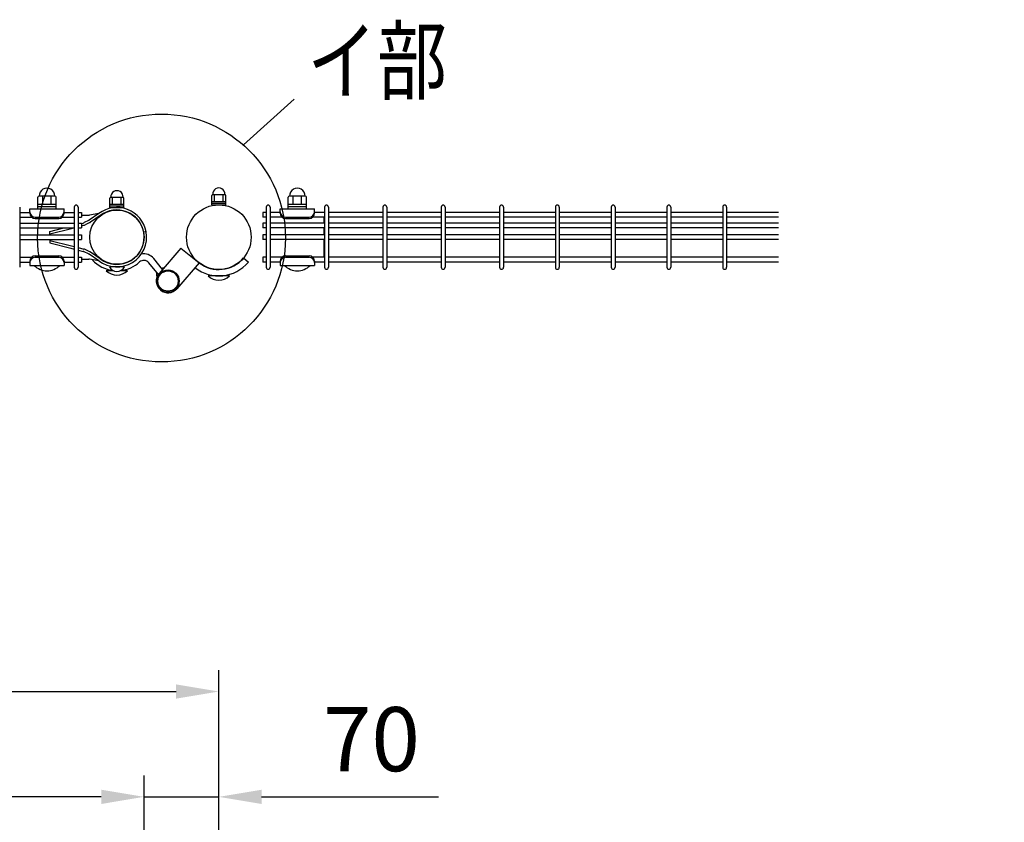
# Model space of a CAD drawing. Units: millimetres. Extents: x 210 to 7340, y 15 to 5280.
# Drawn here: x 2623 to 3545, y 4115 to 4866 of the extents above; entities that cross this region are included whole.
import ezdxf

# ---------------------------------------------------------------- set-up
doc = ezdxf.new("R2010")
doc.units = ezdxf.units.MM
doc.header["$LTSCALE"] = 200
doc.header["$PDMODE"] = 33
doc.header["$PDSIZE"] = 1
doc.layers.add('MOJI', color=6, linetype='Continuous')
doc.layers.add('SUNPOU', color=4, linetype='Continuous')
doc.styles.add('EXT08', font='ROMANS.shx', dxfattribs={"width": 0.8, "bigfont": 'EXTFONT.shx'})
doc.dimstyles.new('SJC', dxfattribs={"dimtxt": 0.18, "dimasz": 0.18, "dimexe": 0.18, "dimexo": 0.0625, "dimgap": 0.09, "dimtad": 0, "dimtih": 1, "dimtoh": 1, "dimdec": 4, "dimzin": 0, "dimdsep": 46, "dimtxsty": 'Standard', "dimcen": 0.09, "dimadec": 0, "dimazin": 0, "dimtfac": 1, "dimtdec": 4, "dimtofl": 0, "dimtmove": 0, "dimatfit": 3, "dimfxl": 1, "dimtolj": 1, "dimtzin": 0, "dimarcsym": 0})
doc.dimstyles.get("Standard").update_dxf_attribs({"dimtxt": 0.18, "dimasz": 0.18, "dimexe": 0.18, "dimexo": 0.0625, "dimgap": 0.09, "dimtad": 0, "dimtih": 1, "dimtoh": 1, "dimdec": 4, "dimzin": 0, "dimdsep": 46, "dimtxsty": 'Standard', "dimcen": 0.09, "dimadec": 0, "dimazin": 0, "dimtfac": 1, "dimtdec": 4, "dimtofl": 0, "dimtmove": 0, "dimatfit": 3, "dimfxl": 1, "dimtolj": 1, "dimtzin": 0, "dimarcsym": 0})

# ---------------------------------------------------------------- blocks, each defined once
blk = doc.blocks.new('*D5')
at = {"layer": 'DEFPOINTS', "color": 0}
for p in [(2809.42, 3976.57), (3282.93, 3967.57), (3801.08, 3967.57)]:
    blk.add_point(p, dxfattribs=at)
at = {"layer": 'SUNPOU', "color": 0, "lineweight": -2}
for p, q in [((3801.08, 4026.57), (3801.08, 4205.62)), ((2859.42, 3976.57), (3851.08, 3976.57)), ((3801.08, 3967.57), (3801.08, 3976.57)), ((3332.93, 3967.57), (3851.08, 3967.57)), ((3801.08, 3917.57), (3801.08, 3867.57))]:
    blk.add_line(p, q, dxfattribs=at)
at = {"layer": 'SUNPOU', "color": 0}
for points in [[(3792.75, 4026.57), (3809.41, 4026.57), (3801.08, 3976.57)], [(3792.75, 3917.57), (3809.41, 3917.57), (3801.08, 3967.57)]]:
    blk.add_solid(points, dxfattribs=at)
at = {"layer": 'SUNPOU', "color": 0, "insert": (3741.08, 4141.1), "char_height": 50, "attachment_point": 5, "rotation": 90, "style": 'EXT08'}
blk.add_mtext('\\A1;10', dxfattribs=at)
blk = doc.blocks.new('*D10')
at = {"layer": 'DEFPOINTS', "color": 0}
for p in [(2739.39, 4138.85), (2739.39, 3970.57), (2809.39, 3970.57)]:
    blk.add_point(p, dxfattribs=at)
at = {"layer": 'SUNPOU', "color": 0, "lineweight": -2}
for p, q in [((2739.39, 3990.57), (2739.39, 4158.85)), ((2809.39, 3990.57), (2809.39, 4158.85)), ((2699.39, 4138.85), (2659.39, 4138.85)), ((2739.39, 4138.85), (2809.39, 4138.85)), ((2849.39, 4138.85), (3015.1, 4138.85))]:
    blk.add_line(p, q, dxfattribs=at)
at = {"layer": 'SUNPOU', "color": 0}
for points in [[(2699.39, 4145.52), (2699.39, 4132.18), (2739.39, 4138.85)], [(2849.39, 4145.52), (2849.39, 4132.18), (2809.39, 4138.85)]]:
    blk.add_solid(points, dxfattribs=at)
at = {"layer": 'SUNPOU', "color": 0, "insert": (2952.24, 4192.85), "char_height": 60, "attachment_point": 5, "style": 'EXT08'}
blk.add_mtext('\\A1;70', dxfattribs=at)
blk = doc.blocks.new('*D13')
at = {"layer": 'DEFPOINTS', "color": 0}
for p in [(1819.39, 4138.85), (1819.39, 3970.57), (2739.39, 3970.57)]:
    blk.add_point(p, dxfattribs=at)
at = {"layer": 'SUNPOU', "color": 0, "lineweight": -2}
for p, q in [((1819.39, 3990.57), (1819.39, 4158.85)), ((2739.39, 3990.57), (2739.39, 4158.85)), ((2699.39, 4138.85), (1859.39, 4138.85))]:
    blk.add_line(p, q, dxfattribs=at)
at = {"layer": 'SUNPOU', "color": 0}
for points in [[(1859.39, 4145.52), (1859.39, 4132.18), (1819.39, 4138.85)], [(2699.39, 4145.52), (2699.39, 4132.18), (2739.39, 4138.85)]]:
    blk.add_solid(points, dxfattribs=at)
at = {"layer": 'SUNPOU', "color": 0, "insert": (2279.39, 4192.85), "char_height": 60, "attachment_point": 5, "style": 'EXT08'}
blk.add_mtext('\\A1;920', dxfattribs=at)
blk = doc.blocks.new('*D14')
at = {"layer": 'DEFPOINTS', "color": 0}
for p in [(2809.39, 4237.41), (809.39, 3970.57), (2809.39, 3970.57)]:
    blk.add_point(p, dxfattribs=at)
at = {"layer": 'SUNPOU', "color": 0, "lineweight": -2}
for p, q in [((809.39, 3990.57), (809.39, 4257.41)), ((2809.39, 3990.57), (2809.39, 4257.41)), ((849.39, 4237.41), (2769.39, 4237.41))]:
    blk.add_line(p, q, dxfattribs=at)
at = {"layer": 'SUNPOU', "color": 0}
for points in [[(849.39, 4244.08), (849.39, 4230.75), (809.39, 4237.41)], [(2769.39, 4244.08), (2769.39, 4230.75), (2809.39, 4237.41)]]:
    blk.add_solid(points, dxfattribs=at)
at = {"layer": 'SUNPOU', "color": 0, "insert": (1809.39, 4291.41), "char_height": 60, "attachment_point": 5, "style": 'EXT08'}
blk.add_mtext('\\A1;2000', dxfattribs=at)

msp = doc.modelspace()

# ---------------------------------------------------------------- linework, layer by layer
at = {"layer": 'MOJI'}
for p, q in [((2655.98574, 4701.06812), (2640.98574, 4701.06812)), ((2644.48574, 4693.06812), (2644.48574, 4701.06812)), ((2652.48574, 4693.06812), (2652.48574, 4701.06812)), ((2802.88567, 4692.87256), (2802.88567, 4701.57256)), ((2803.63567, 4702.57256), (2815.13567, 4702.57256)), ((2805.38567, 4696.07256), (2805.38567, 4702.57256)), ((2813.38567, 4696.07256), (2813.38567, 4702.57256)), ((2815.88567, 4692.87256), (2815.88567, 4701.57256)), ((2890.38567, 4701.06812), (2875.38567, 4701.06812)), ((2878.88567, 4693.06812), (2878.88567, 4701.06812)), ((2886.88567, 4693.06812), (2886.88567, 4701.06812)), ((2639.98574, 4689.06812), (2639.98574, 4700.06812)), ((2656.98574, 4693.06812), (2639.98574, 4693.06812)), ((2656.98574, 4689.06812), (2656.98574, 4700.06812)), ((2707.48543, 4690.31812), (2707.48543, 4699.01812)), ((2707.48543, 4693.51812), (2720.48543, 4693.51812)), ((2707.48543, 4691.91812), (2720.48543, 4691.91812)), ((2708.23543, 4700.01812), (2719.73543, 4700.01812)), ((2709.98543, 4693.51812), (2709.98543, 4700.01812)), ((2717.98543, 4693.51812), (2717.98543, 4700.01812)), ((2720.48543, 4690.31812), (2720.48543, 4699.01812)), ((2802.88567, 4696.07256), (2815.88567, 4696.07256)), ((2802.88567, 4694.47256), (2815.88567, 4694.47256)), ((2802.88567, 4692.87256), (2815.88567, 4692.87256)), ((2874.38567, 4689.06812), (2874.38567, 4700.06812)), ((2891.38567, 4693.06812), (2874.38567, 4693.06812)), ((2891.38567, 4689.06812), (2891.38567, 4700.06812)), ((2622.97074, 4690.82256), (2622.97074, 4634.42256)), ((2622.97074, 4685.87256), (2632.48574, 4685.87256)), ((2632.48574, 4689.06812), (2664.48574, 4689.06812)), ((2632.48574, 4685.06812), (2632.48574, 4689.06812)), ((2656.98574, 4691.06812), (2639.98574, 4691.06812)), ((2639.98574, 4689.06812), (2656.98574, 4689.06812)), ((2664.48574, 4685.06812), (2664.48574, 4689.06812)), ((2664.48574, 4685.87256), (2674.00074, 4685.87256)), ((2674.00074, 4690.82256), (2674.00074, 4634.42256)), ((2677.60074, 4690.82256), (2677.60074, 4634.42256)), ((2677.60074, 4685.87256), (2680.80074, 4685.87256)), ((2680.80074, 4685.87256), (2680.80074, 4681.37256)), ((2680.80074, 4683.13784), (2687.76242, 4683.13784)), ((2697.05794, 4684.6746), (2688.07779, 4678.63743)), ((2697.05794, 4684.6746), (2688.46639, 4683.21624)), ((2698.40242, 4682.80703), (2689.2288, 4676.63977)), ((2707.48543, 4690.31812), (2720.48543, 4690.31812)), ((2853.76797, 4685.87256), (2850.56797, 4685.87256)), ((2850.56797, 4685.87256), (2850.56797, 4681.37256)), ((2853.76797, 4690.82256), (2853.76797, 4634.42256)), ((2857.36797, 4690.82256), (2857.36797, 4634.42256)), ((2866.88567, 4685.87256), (2857.36797, 4685.87256)), ((2866.88567, 4689.06812), (2898.88567, 4689.06812)), ((2866.88567, 4685.06812), (2866.88567, 4689.06812)), ((2891.38567, 4691.06812), (2874.38567, 4691.06812)), ((2874.38567, 4689.06812), (2891.38567, 4689.06812)), ((2898.88567, 4685.06812), (2898.88567, 4689.06812)), ((2908.39797, 4685.87256), (2898.88567, 4685.87256)), ((2908.39797, 4690.82256), (2908.39797, 4634.42256)), ((2911.99797, 4690.82256), (2911.99797, 4634.42256)), ((2963.02797, 4685.87256), (2911.99797, 4685.87256)), ((2963.02797, 4690.82256), (2963.02797, 4634.42256)), ((2966.62797, 4690.82256), (2966.62797, 4634.42256)), ((3017.65797, 4685.87256), (2966.62797, 4685.87256)), ((3017.65797, 4690.82256), (3017.65797, 4634.42256)), ((3021.25797, 4690.82256), (3021.25797, 4634.42256)), ((3072.28797, 4685.87256), (3021.25797, 4685.87256)), ((3072.28797, 4690.82256), (3072.28797, 4634.42256)), ((3075.88797, 4690.82256), (3075.88797, 4634.42256)), ((3124.49797, 4685.87256), (3075.88797, 4685.87256)), ((3124.49797, 4690.82256), (3124.49797, 4634.42256)), ((3128.09797, 4690.82256), (3128.09797, 4634.42256)), ((3176.70797, 4685.87256), (3128.09797, 4685.87256)), ((3176.70797, 4690.82256), (3176.70797, 4634.42256)), ((3180.30797, 4690.82256), (3180.30797, 4634.42256)), ((3228.91797, 4685.87256), (3180.30797, 4685.87256)), ((3228.91797, 4690.82256), (3228.91797, 4634.42256)), ((3232.51797, 4690.82256), (3232.51797, 4634.42256)), ((3281.12797, 4685.87256), (3232.51797, 4685.87256)), ((3281.12797, 4690.82256), (3281.12797, 4634.42256)), ((3284.72797, 4690.82256), (3284.72797, 4634.42256)), ((3333.33797, 4685.87256), (3284.72797, 4685.87256)), ((2622.97074, 4681.37256), (2634.11783, 4681.37256)), ((2622.97074, 4675.87256), (2674.00074, 4675.87256)), ((2637.48574, 4681.4205), (2659.48574, 4681.4205)), ((2637.48574, 4680.06812), (2659.48574, 4680.06812)), ((2662.85366, 4681.37256), (2674.00074, 4681.37256)), ((2677.60074, 4681.37256), (2680.80074, 4681.37256)), ((2677.60074, 4675.87256), (2680.80074, 4675.87256)), ((2680.80074, 4675.50988), (2682.31137, 4675.88753)), ((2680.80074, 4675.87256), (2680.80074, 4671.37256)), ((2680.80074, 4673.13909), (2683.11162, 4673.71681)), ((2687.43226, 4678.26436), (2683.40042, 4676.2858)), ((2688.58856, 4676.26977), (2684.18935, 4674.11094)), ((2853.76797, 4681.37256), (2850.56797, 4681.37256)), ((2853.76797, 4675.87256), (2850.56797, 4675.87256)), ((2850.56797, 4675.87256), (2850.56797, 4671.37256)), ((2868.51775, 4681.37256), (2857.36797, 4681.37256)), ((2908.39797, 4675.87256), (2857.36797, 4675.87256)), ((2871.88567, 4681.4205), (2893.88567, 4681.4205)), ((2871.88567, 4680.06812), (2893.88567, 4680.06812)), ((2908.39797, 4681.37256), (2897.25358, 4681.37256)), ((2907.88567, 4675.87256), (2907.88567, 4681.37256)), ((2963.02797, 4681.37256), (2911.99797, 4681.37256)), ((2963.02797, 4675.87256), (2911.99797, 4675.87256)), ((3017.65797, 4681.37256), (2966.62797, 4681.37256)), ((3017.65797, 4675.87256), (2966.62797, 4675.87256)), ((3072.28797, 4681.37256), (3021.25797, 4681.37256)), ((3072.28797, 4675.87256), (3021.25797, 4675.87256)), ((3124.49797, 4681.37256), (3075.88797, 4681.37256)), ((3124.49797, 4675.87256), (3075.88797, 4675.87256)), ((3176.70797, 4681.37256), (3128.09797, 4681.37256)), ((3176.70797, 4675.87256), (3128.09797, 4675.87256)), ((3228.91797, 4681.37256), (3180.30797, 4681.37256)), ((3228.91797, 4675.87256), (3180.30797, 4675.87256)), ((3281.12797, 4681.37256), (3232.51797, 4681.37256)), ((3281.12797, 4675.87256), (3232.51797, 4675.87256)), ((3333.33797, 4681.37256), (3284.72797, 4681.37256)), ((3333.33797, 4675.87256), (3284.72797, 4675.87256)), ((2622.97074, 4671.37256), (2674.00074, 4671.37256)), ((2622.97074, 4664.87256), (2674.00074, 4664.87256)), ((2651.11867, 4668.04002), (2664.31758, 4671.37256)), ((2651.11867, 4665.66784), (2671.53557, 4670.82282)), ((2651.11867, 4664.87256), (2651.11867, 4668.04002)), ((2671.53557, 4670.82282), (2673.73452, 4671.37256)), ((2677.60074, 4671.37256), (2680.80074, 4671.37256)), ((2677.60074, 4664.87256), (2680.80074, 4664.87256)), ((2680.80074, 4664.87256), (2680.80074, 4660.37256)), ((2741.313, 4667.72718), (2739.0521, 4667.30486)), ((2853.76797, 4671.37256), (2850.56797, 4671.37256)), ((2853.76797, 4664.87256), (2850.56797, 4664.87256)), ((2850.56797, 4664.87256), (2850.56797, 4660.37256)), ((2908.39797, 4671.37256), (2857.36797, 4671.37256)), ((2908.39797, 4664.87256), (2857.36797, 4664.87256)), ((2907.88567, 4664.87256), (2907.88567, 4671.37256)), ((2963.02797, 4671.37256), (2911.99797, 4671.37256)), ((2963.02797, 4664.87256), (2911.99797, 4664.87256)), ((3017.65797, 4671.37256), (2966.62797, 4671.37256)), ((3017.65797, 4664.87256), (2966.62797, 4664.87256)), ((3072.28797, 4671.37256), (3021.25797, 4671.37256)), ((3072.28797, 4664.87256), (3021.25797, 4664.87256)), ((3124.49797, 4671.37256), (3075.88797, 4671.37256)), ((3124.49797, 4664.87256), (3075.88797, 4664.87256)), ((3176.70797, 4671.37256), (3128.09797, 4671.37256)), ((3176.70797, 4664.87256), (3128.09797, 4664.87256)), ((3228.91797, 4671.37256), (3180.30797, 4671.37256)), ((3228.91797, 4664.87256), (3180.30797, 4664.87256)), ((3281.12797, 4671.37256), (3232.51797, 4671.37256)), ((3281.12797, 4664.87256), (3232.51797, 4664.87256)), ((3333.33797, 4671.37256), (3284.72797, 4671.37256)), ((3333.33797, 4664.87256), (3284.72797, 4664.87256)), ((2622.97074, 4660.37256), (2674.00074, 4660.37256)), ((2651.11867, 4660.37256), (2651.11867, 4657.2051)), ((2651.11867, 4659.57728), (2671.53557, 4654.4223)), ((2651.11867, 4657.2051), (2670.97513, 4652.19162)), ((2677.60074, 4660.37256), (2680.80074, 4660.37256)), ((2853.76797, 4660.37256), (2850.56797, 4660.37256)), ((2908.39797, 4660.37256), (2857.36797, 4660.37256)), ((2907.88567, 4643.87256), (2907.88567, 4660.37256)), ((2963.02797, 4660.37256), (2911.99797, 4660.37256)), ((3017.65797, 4660.37256), (2966.62797, 4660.37256)), ((3072.28797, 4660.37256), (3021.25797, 4660.37256)), ((3124.49797, 4660.37256), (3075.88797, 4660.37256)), ((3176.70797, 4660.37256), (3128.09797, 4660.37256)), ((3228.91797, 4660.37256), (3180.30797, 4660.37256)), ((3281.12797, 4660.37256), (3232.51797, 4660.37256)), ((3333.33797, 4660.37256), (3284.72797, 4660.37256)), ((2670.97513, 4652.19162), (2674.00074, 4651.43522)), ((2671.53557, 4654.4223), (2674.00074, 4653.806)), ((2677.60064, 4652.90603), (2683.11152, 4651.52831)), ((2677.60064, 4650.53524), (2682.31127, 4649.35759)), ((2687.43216, 4646.98076), (2683.40032, 4648.95932)), ((2688.58846, 4648.97535), (2684.18925, 4651.13418)), ((2697.05784, 4640.57096), (2688.07769, 4646.60769)), ((2698.40232, 4642.43853), (2689.22865, 4648.60536)), ((2773.67937, 4652.45664), (2753.43798, 4628.7017)), ((2773.67937, 4652.45664), (2790.86516, 4638.70493)), ((2622.97074, 4643.87256), (2634.1276, 4643.87256)), ((2622.97074, 4639.37256), (2632.48574, 4639.37256)), ((2632.48574, 4640.16812), (2632.48574, 4636.16812)), ((2637.48574, 4645.16812), (2659.48574, 4645.16812)), ((2637.48574, 4643.81574), (2659.48574, 4643.81574)), ((2662.84388, 4643.87256), (2674.00074, 4643.87256)), ((2664.48574, 4640.16812), (2664.48574, 4636.16812)), ((2664.48574, 4639.37256), (2674.00074, 4639.37256)), ((2677.60074, 4643.87256), (2680.80074, 4643.87256)), ((2677.60074, 4639.37256), (2680.80074, 4639.37256)), ((2680.80064, 4642.10728), (2687.76232, 4642.10728)), ((2680.80074, 4643.87256), (2680.80074, 4639.37256)), ((2697.05784, 4640.57096), (2688.46629, 4642.02888)), ((2752.77325, 4627.83838), (2743.7898, 4638.76845)), ((2756.69173, 4632.52025), (2748.42508, 4642.5782)), ((2790.86516, 4638.70493), (2770.18335, 4614.43311)), ((2832.55851, 4643.17823), (2837.15478, 4639.32151)), ((2853.76797, 4643.87256), (2850.56797, 4643.87256)), ((2850.56797, 4643.87256), (2850.56797, 4639.37256)), ((2853.76797, 4639.37256), (2850.56797, 4639.37256)), ((2868.52753, 4643.87256), (2857.36797, 4643.87256)), ((2866.88567, 4639.37256), (2857.36797, 4639.37256)), ((2866.88567, 4640.16812), (2866.88567, 4636.16812)), ((2871.88567, 4645.16812), (2893.88567, 4645.16812)), ((2871.88567, 4643.81574), (2893.88567, 4643.81574)), ((2908.39797, 4643.87256), (2897.24381, 4643.87256)), ((2898.88567, 4640.16812), (2898.88567, 4636.16812)), ((2908.39797, 4639.37256), (2898.88567, 4639.37256)), ((2963.02797, 4643.87256), (2911.99797, 4643.87256)), ((2963.02797, 4639.37256), (2911.99797, 4639.37256)), ((3017.65797, 4643.87256), (2966.62797, 4643.87256)), ((3017.65797, 4639.37256), (2966.62797, 4639.37256)), ((3072.28797, 4643.87256), (3021.25797, 4643.87256)), ((3072.28797, 4639.37256), (3021.25797, 4639.37256)), ((3124.49797, 4643.87256), (3075.88797, 4643.87256)), ((3124.49797, 4639.37256), (3075.88797, 4639.37256)), ((3176.70797, 4643.87256), (3128.09797, 4643.87256)), ((3176.70797, 4639.37256), (3128.09797, 4639.37256)), ((3228.91797, 4643.87256), (3180.30797, 4643.87256)), ((3228.91797, 4639.37256), (3180.30797, 4639.37256)), ((3281.12797, 4643.87256), (3232.51797, 4643.87256)), ((3281.12797, 4639.37256), (3232.51797, 4639.37256)), ((3333.33797, 4643.87256), (3284.72797, 4643.87256)), ((3333.33797, 4639.37256), (3284.72797, 4639.37256)), ((2632.48574, 4636.16812), (2664.48574, 4636.16812)), ((2636.48574, 4636.16812), (2660.48574, 4636.16812)), ((2710.75697, 4631.22256), (2703.98567, 4631.22256)), ((2720.98543, 4634.77995), (2706.98543, 4634.77995)), ((2723.98567, 4631.22256), (2717.21389, 4631.22256)), ((2866.88567, 4636.16812), (2898.88567, 4636.16812)), ((2870.88567, 4636.16812), (2894.88567, 4636.16812)), ((2819.38567, 4626.37256), (2799.38567, 4626.37256))]:
    msp.add_line(p, q, dxfattribs=at)
for centre, radius in [((2809.38567, 4662.62256), 30.25), ((2713.98567, 4662.62256), 25.4), ((2761.81067, 4621.56741), 10.5), ((2761.81067, 4621.56741), 9.5)]:
    msp.add_circle(centre, radius, dxfattribs=at)
for centre, radius, start, end in [((2640.98574, 4700.06812), 1, 90, 180), ((2648.48574, 4701.31395), 7.25417, 358.05795614, 181.94204386), ((2655.98574, 4700.06812), 1, 0, 90), ((2713.98543, 4700.34066), 5.75904, 356.78939182, 183.21060818), ((2803.88567, 4701.57256), 1, 90, 180), ((2809.38567, 4702.8951), 5.75904, 356.78939182, 183.21060818), ((2814.88567, 4701.57256), 1, 0, 90), ((2875.38567, 4700.06812), 1, 90, 180), ((2882.88567, 4701.31395), 7.25417, 358.05795614, 181.94204386), ((2890.38567, 4700.06812), 1, 0, 90), ((2675.80074, 4690.82256), 1.8, 90, 180.00000091), ((2675.80074, 4690.82256), 1.8, 0.00000091, 90), ((2708.48543, 4699.01812), 1, 90, 180), ((2719.48543, 4699.01812), 1, 0, 90), ((2855.56797, 4690.82256), 1.8, 90, 179.99999909), ((2855.56797, 4690.82256), 1.8, 359.99999909, 90), ((2910.19797, 4690.82256), 1.8, 90, 179.99999909), ((2910.19797, 4690.82256), 1.8, 359.99999909, 90), ((2964.82797, 4690.82256), 1.8, 90, 179.99999909), ((2964.82797, 4690.82256), 1.8, 359.99999909, 90), ((3019.45797, 4690.82256), 1.8, 90, 179.99999909), ((3019.45797, 4690.82256), 1.8, 359.99999909, 90), ((3074.08797, 4690.82256), 1.8, 90, 179.99999909), ((3074.08797, 4690.82256), 1.8, 359.99999909, 90), ((3126.29797, 4690.82256), 1.8, 90, 179.99999909), ((3126.29797, 4690.82256), 1.8, 359.99999909, 90), ((3178.50797, 4690.82256), 1.8, 90, 179.99999909), ((3178.50797, 4690.82256), 1.8, 359.99999909, 90), ((3230.71797, 4690.82256), 1.8, 90, 179.99999909), ((3230.71797, 4690.82256), 1.8, 359.99999909, 90), ((3282.92797, 4690.82256), 1.8, 90, 179.99999909), ((3282.92797, 4690.82256), 1.8, 359.99999909, 90), ((2637.48574, 4686.4205), 5, 180, 270), ((2637.48574, 4685.06812), 5, 180, 270), ((2659.48574, 4686.4205), 5, 270, 0), ((2659.48574, 4685.06812), 5, 270, 0), ((2687.76242, 4686.33784), 3.2, 270, 282.70860568), ((2713.98567, 4662.62256), 27.8, 10.58065686, 127.51151585), ((2713.98567, 4662.62256), 25.5, 10.58065686, 127.67041326), ((2871.88567, 4686.4205), 5, 180, 270), ((2871.88567, 4685.06812), 5, 180, 270), ((2893.88567, 4686.4205), 5, 270, 0), ((2893.88567, 4685.06812), 5, 270, 0), ((2680.97742, 4681.22332), 5.5, 284.03624347, 296.13869685), ((2682.56924, 4676.87051), 3.2, 279.75837485, 300.41656546), ((2685.00926, 4683.20187), 5.5, 296.13869685, 303.91166911), ((2687.31816, 4679.20679), 3.2, 293.39079964, 306.65956632), ((2713.98567, 4662.62256), 27.8, 232.48848415, 10.58065686), ((2713.98567, 4662.62256), 25.5, 232.32958674, 10.58065686), ((2680.97732, 4644.0218), 5.5, 63.86130315, 75.96375653), ((2682.56914, 4648.37461), 3.2, 59.58343454, 80.24162515), ((2685.00916, 4642.04325), 5.5, 56.08833089, 63.86130315), ((2687.31806, 4646.03833), 3.2, 53.34043368, 66.60920036), ((2739.15452, 4634.9587), 12, 39.41687212, 101.36156453), ((2637.48574, 4640.16812), 5, 90, 180), ((2637.48574, 4638.81574), 5, 90, 180), ((2659.48574, 4640.16812), 5, 0, 90), ((2659.48574, 4638.81574), 5, 0, 90), ((2687.76232, 4638.90728), 3.2, 77.29139432, 90), ((2713.98567, 4662.62256), 31.4, 222.88828747, 263.28512151), ((2713.98567, 4662.62256), 31.4, 276.71374777, 312.29623356), ((2739.15452, 4634.9587), 6, 39.41687212, 132.29623356), ((2809.38567, 4662.62256), 36.25, 231.80362429, 320), ((2809.38567, 4662.62256), 30.25, 232.2477551, 320), ((2871.88567, 4640.16812), 5, 90, 180), ((2871.88567, 4638.81574), 5, 90, 180), ((2893.88567, 4640.16812), 5, 0, 90), ((2893.88567, 4638.81574), 5, 0, 90), ((2648.48574, 4648.06812), 16.9, 224.7602701, 315.2397299), ((2675.80074, 4634.42256), 1.8, 179.99999909, 270), ((2675.80074, 4634.42256), 1.8, 270, 359.99999909), ((2713.98567, 4641.72256), 14.5, 226.39718103, 313.60281897), ((2713.98543, 4638.42335), 7.89141, 207.49628794, 332.50371206), ((2761.81067, 4621.56741), 11, 139.56596465, 319.56596465), ((2753.88568, 4627.66614), 3, 143.89441675, 220.88253768), ((2757.36211, 4630.52342), 3, 86.56360829, 114.93935993), ((2855.56797, 4634.42256), 1.8, 180.00000091, 270), ((2855.56797, 4634.42256), 1.8, 270, 0.00000091), ((2882.88567, 4648.06812), 16.9, 224.7602701, 315.2397299), ((2910.19797, 4634.42256), 1.8, 180.00000091, 270), ((2910.19797, 4634.42256), 1.8, 270, 0.00000091), ((2964.82797, 4634.42256), 1.8, 180.00000091, 270), ((2964.82797, 4634.42256), 1.8, 270, 0.00000091), ((3019.45797, 4634.42256), 1.8, 180.00000091, 270), ((3019.45797, 4634.42256), 1.8, 270, 0.00000091), ((3074.08797, 4634.42256), 1.8, 180.00000091, 270), ((3074.08797, 4634.42256), 1.8, 270, 0.00000091), ((3126.29797, 4634.42256), 1.8, 180.00000091, 270), ((3126.29797, 4634.42256), 1.8, 270, 0.00000091), ((3178.50797, 4634.42256), 1.8, 180.00000091, 270), ((3178.50797, 4634.42256), 1.8, 270, 0.00000091), ((3230.71797, 4634.42256), 1.8, 180.00000091, 270), ((3230.71797, 4634.42256), 1.8, 270, 0.00000091), ((3282.92797, 4634.42256), 1.8, 180.00000091, 270), ((3282.92797, 4634.42256), 1.8, 270, 0.00000091), ((2809.38567, 4636.87256), 14.5, 226.39718103, 313.60281897)]:
    msp.add_arc(centre, radius, start, end, dxfattribs=at)
at = {"layer": 'SUNPOU'}
msp.add_line((2832.41139, 4748.90129), (2879.8867, 4791.80254), dxfattribs=at)
msp.add_circle((2755.74031, 4661.84922), 116.00224, dxfattribs=at)

# ---------------------------------------------------------------- texts
at = {"layer": 'SUNPOU', "style": 'EXT08', "width": 0.8}
msp.add_text('イ部', height=60, dxfattribs=at).set_placement((2892.0465, 4797.72757))

# ---------------------------------------------------------------- dimensions: what is measured, and where the dimension line sits
at = {"layer": 'SUNPOU'}
dim = msp.add_linear_dim(base=(2809.38567, 4237.41328), p1=(809.38567, 3970.57179), p2=(2809.38567, 3970.57179), dimstyle='STANDARD', override={"dimscale": 20, "dimtxt": 3, "dimasz": 2, "dimexe": 1, "dimexo": 1, "dimgap": 1.2, "dimtad": 1, "dimtih": 0, "dimtoh": 0, "dimzin": 8, "dimtxsty": 'EXT08', "dimtix": 1, "dimtofl": 1, "dimtvp": 0.072}, dxfattribs=at)
dim.commit()
dim.dimension.update_dxf_attribs({"geometry": '*D14', "text_midpoint": (1809.38567, 4291.41328)})
dim = msp.add_linear_dim(base=(1819.3857171965, 4138.8512365), p1=(2739.3856674902, 3970.5717872674), p2=(1819.3857171965, 3970.5717872674), angle=180, dimstyle='STANDARD', override={"dimscale": 20, "dimtxt": 3, "dimasz": 2, "dimexe": 1, "dimexo": 1, "dimgap": 1.2, "dimtad": 1, "dimtih": 0, "dimtoh": 0, "dimzin": 8, "dimtxsty": 'EXT08', "dimtix": 1, "dimtofl": 1, "dimtvp": 0.072}, dxfattribs=at)
dim.commit()
dim.dimension.update_dxf_attribs({"geometry": '*D13', "text_midpoint": (2279.3856923434, 4192.8512365)})
dim = msp.add_linear_dim(base=(2739.38567, 4138.85124), p1=(2809.38567, 3970.57179), p2=(2739.38567, 3970.57179), angle=180, dimstyle='STANDARD', override={"dimscale": 20, "dimtxt": 3, "dimasz": 2, "dimexe": 1, "dimexo": 1, "dimgap": 1.2, "dimtad": 1, "dimtih": 0, "dimtoh": 0, "dimzin": 8, "dimtxsty": 'EXT08', "dimtix": 1, "dimtofl": 1, "dimtvp": 0.072}, dxfattribs=at)
dim.commit()
dim.dimension.update_dxf_attribs({"geometry": '*D10', "text_midpoint": (2952.24281, 4138.85124), "dimtype": 160})
dim = msp.add_linear_dim(base=(3801.07904, 3967.57179), p1=(2809.4186, 3976.57179), p2=(3282.92797, 3967.57179), angle=90, text='10', dimstyle='SJC', override={"dimscale": 50, "dimtxt": 1, "dimasz": 1, "dimexe": 1, "dimexo": 1, "dimgap": 0.7, "dimtad": 1, "dimtih": 0, "dimtoh": 0, "dimdec": 1, "dimzin": 8, "dimtxsty": 'EXT08', "dimtofl": 1, "dimtmove": 0}, dxfattribs=at)
dim.commit()
dim.dimension.update_dxf_attribs({"geometry": '*D5', "text_midpoint": (3801.07904, 4141.0956), "dimtype": 160})

doc.saveas('drawing.dxf')
